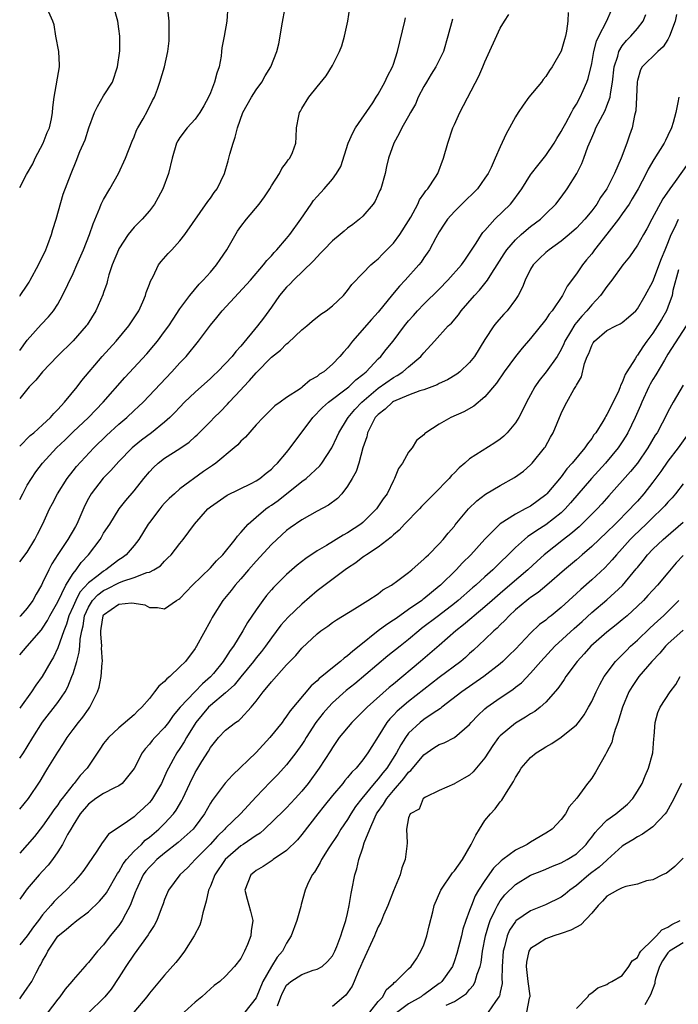
# Model space of a CAD drawing. Units: inches. Extents: x 2595000 to 2598000, y 1530000 to 1533000.
# Drawn here: x 2595000 to 2595086, y 1530984 to 1531113 of the extents above; entities that cross this region are included whole.
import ezdxf

# ---------------------------------------------------------------- set-up
doc = ezdxf.new("R2010")
doc.units = ezdxf.units.IN
doc.header["$MEASUREMENT"] = 0
doc.layers.add('LD25951530_2ft', color=151, linetype='Continuous')

msp = doc.modelspace()

# ---------------------------------------------------------------- linework, layer by layer
at = {"layer": 'LD25951530_2ft'}
for points, elevation in [([(2595000, 1531057.24), (2595001.38, 1531058.62), (2595001.86, 1531059), (2595003, 1531060.02), (2595004.03, 1531061), (2595004.46, 1531061.54), (2595005, 1531062.05), (2595005.87, 1531063), (2595007.52, 1531065), (2595008.15, 1531065.85), (2595010.83, 1531069), (2595012.65, 1531071), (2595014.32, 1531073), (2595015.62, 1531075), (2595016.15, 1531076.15), (2595016.51, 1531077), (2595016.6, 1531077.4), (2595017, 1531078.49), (2595017.13, 1531078.87), (2595017.48, 1531079.48), (2595018.22, 1531081), (2595018.56, 1531081.44), (2595019.48, 1531082.52), (2595019.95, 1531083), (2595021, 1531084.16), (2595021.66, 1531085), (2595024.66, 1531089.34), (2595025, 1531089.78), (2595025.49, 1531090.51), (2595025.88, 1531091), (2595026.86, 1531093), (2595027.33, 1531094.67), (2595027.54, 1531095.54), (2595027.97, 1531097), (2595028.25, 1531097.75), (2595028.57, 1531099), (2595029.28, 1531101), (2595030.38, 1531103), (2595031, 1531103.97), (2595031.76, 1531105), (2595032.19, 1531105.81), (2595032.95, 1531107), (2595033.72, 1531109), (2595033.97, 1531110.03), (2595034.17, 1531111), (2595034.39, 1531112.39), (2595034.86, 1531115)], 8146), ([(2595027.29, 1531115), (2595027.14, 1531113), (2595026.79, 1531111), (2595026.5, 1531109.5), (2595026.48, 1531109), (2595026.41, 1531108.41), (2595026.14, 1531107), (2595025.85, 1531106.15), (2595025.56, 1531105), (2595025, 1531103.6), (2595024.74, 1531103), (2595024.14, 1531101.86), (2595023.61, 1531101), (2595023, 1531100.15), (2595021.97, 1531099), (2595021, 1531097.72), (2595020.72, 1531097.28), (2595020.57, 1531097), (2595019.98, 1531095), (2595019.49, 1531093), (2595018.75, 1531091), (2595018.15, 1531089.85), (2595017.67, 1531089), (2595017, 1531088.11), (2595016.05, 1531087), (2595015, 1531085.95), (2595014.24, 1531085), (2595013, 1531083.13), (2595012.94, 1531083), (2595012.14, 1531081), (2595011.69, 1531079.69), (2595011.51, 1531079), (2595011.42, 1531078.58), (2595011, 1531077.41), (2595010.9, 1531077.1), (2595010, 1531075), (2595008.84, 1531073.16), (2595008.73, 1531073), (2595007, 1531071.05), (2595004.95, 1531069.05), (2595003, 1531067), (2595002.11, 1531065.89), (2595001.26, 1531065), (2595000, 1531063.5)], 8144), ([(2595000, 1531076.92), (2595000.06, 1531077), (2595001, 1531078.37), (2595001.25, 1531078.75), (2595001.39, 1531079), (2595002.45, 1531081), (2595003.41, 1531083), (2595003.68, 1531083.68), (2595004.17, 1531085), (2595004.33, 1531085.67), (2595004.77, 1531087), (2595005.72, 1531090.28), (2595006.73, 1531093), (2595007.39, 1531094.61), (2595007.89, 1531095.89), (2595008.57, 1531097.43), (2595009.07, 1531099), (2595009.83, 1531101), (2595010.19, 1531101.81), (2595011, 1531103.17), (2595012.15, 1531105), (2595012.84, 1531107), (2595013.11, 1531109.11), (2595013.11, 1531111), (2595013, 1531111.99), (2595012.85, 1531113), (2595012.28, 1531115)], 8140), ([(2595000, 1531050.25), (2595000.39, 1531051), (2595001, 1531052.1), (2595001.55, 1531053), (2595002.12, 1531053.88), (2595002.98, 1531055), (2595004.81, 1531057), (2595005.94, 1531058.06), (2595007, 1531059.11), (2595009.02, 1531061), (2595010.95, 1531063), (2595013.77, 1531066.23), (2595016.65, 1531069.35), (2595017.58, 1531070.42), (2595018.06, 1531071), (2595019, 1531072.26), (2595019.54, 1531073), (2595020.11, 1531073.89), (2595021, 1531075.24), (2595022.29, 1531077), (2595023.53, 1531078.47), (2595024.05, 1531079), (2595025, 1531080.04), (2595025.81, 1531081), (2595026.3, 1531081.7), (2595027.18, 1531083), (2595028.58, 1531085.42), (2595029, 1531086.04), (2595029.74, 1531087), (2595031.42, 1531089), (2595032.08, 1531089.92), (2595032.79, 1531091), (2595033, 1531091.37), (2595034.08, 1531093), (2595034.36, 1531093.64), (2595035, 1531094.44), (2595035.22, 1531094.78), (2595035.43, 1531095), (2595035.76, 1531095.76), (2595036.19, 1531097), (2595036.24, 1531097.76), (2595036.29, 1531099), (2595036.58, 1531100.58), (2595036.7, 1531101), (2595036.83, 1531101.17), (2595037, 1531101.53), (2595037.92, 1531103), (2595039, 1531104.38), (2595040.19, 1531105.81), (2595041, 1531107.18), (2595041.92, 1531109), (2595042.23, 1531109.77), (2595042.61, 1531111), (2595043.02, 1531113), (2595043.27, 1531114.73)], 8148), ([(2595000, 1531069.79), (2595001, 1531071.14), (2595002.82, 1531073.18), (2595003.78, 1531074.22), (2595004.43, 1531075), (2595005, 1531075.88), (2595005.63, 1531077), (2595007, 1531079.88), (2595007.5, 1531081), (2595008.38, 1531083), (2595009.17, 1531085), (2595009.62, 1531086.38), (2595010.52, 1531088.52), (2595010.7, 1531089), (2595011, 1531089.61), (2595011.84, 1531091), (2595012.97, 1531093), (2595013.89, 1531095), (2595014.74, 1531097.26), (2595015, 1531097.83), (2595015.32, 1531098.68), (2595015.48, 1531099), (2595016.18, 1531100.18), (2595016.77, 1531101.23), (2595017.43, 1531102.57), (2595017.68, 1531103), (2595018.07, 1531104.07), (2595018.38, 1531105), (2595018.97, 1531107), (2595019.44, 1531109), (2595019.59, 1531110.41), (2595019.59, 1531113), (2595019.43, 1531114.57)], 8142), ([(2595000, 1531016.31), (2595000.48, 1531017), (2595001, 1531017.81), (2595001.72, 1531019), (2595002.99, 1531021.01), (2595005, 1531023.61), (2595005.95, 1531025), (2595006.33, 1531025.67), (2595006.85, 1531027), (2595007, 1531027.41), (2595007.48, 1531029), (2595007.8, 1531030.2), (2595007.88, 1531031), (2595007.93, 1531031.93), (2595008.13, 1531033), (2595008.32, 1531033.68), (2595008.51, 1531035), (2595009, 1531036.1), (2595009.55, 1531037), (2595010.25, 1531037.75), (2595011, 1531038.31), (2595011.48, 1531038.52), (2595013, 1531039.29), (2595013.52, 1531039.52), (2595015, 1531040), (2595016.65, 1531040.65), (2595017, 1531040.71), (2595017.59, 1531041), (2595018.46, 1531041.54), (2595019, 1531042.15), (2595019.44, 1531042.57), (2595019.86, 1531043), (2595021, 1531044.45), (2595021.45, 1531045), (2595022.93, 1531047), (2595024.69, 1531049), (2595025, 1531049.26), (2595027.2, 1531050.8), (2595030.35, 1531052.35), (2595031, 1531052.69), (2595031.48, 1531053), (2595032.3, 1531053.7), (2595033, 1531054.22), (2595033.38, 1531054.62), (2595033.8, 1531055), (2595035, 1531056.41), (2595035.48, 1531057), (2595038.45, 1531061), (2595039.71, 1531062.29), (2595040.49, 1531063), (2595043, 1531064.88), (2595043.14, 1531065), (2595044.08, 1531065.92), (2595045, 1531066.64), (2595045.19, 1531066.81), (2595045.43, 1531067), (2595047, 1531068.67), (2595047.34, 1531069), (2595048.07, 1531069.93), (2595048.98, 1531071), (2595050.47, 1531073), (2595051, 1531073.66), (2595051.62, 1531074.38), (2595052.17, 1531075), (2595053, 1531075.86), (2595055, 1531077.82), (2595056.16, 1531079), (2595057.93, 1531081), (2595058.35, 1531081.65), (2595059, 1531082.54), (2595059.85, 1531083.85), (2595060.56, 1531085), (2595060.74, 1531085.26), (2595061, 1531085.52), (2595062.32, 1531087), (2595064.34, 1531089), (2595064.64, 1531089.36), (2595065.5, 1531090.5), (2595065.85, 1531091), (2595067, 1531092.84), (2595067.11, 1531093), (2595067.93, 1531094.07), (2595069, 1531095.37), (2595070.09, 1531097), (2595070.42, 1531097.58), (2595071, 1531098.51), (2595071.25, 1531099), (2595071.59, 1531099.59), (2595072.35, 1531101), (2595072.56, 1531101.44), (2595073, 1531102.08), (2595073.51, 1531103), (2595073.87, 1531103.87), (2595074.37, 1531105), (2595074.53, 1531105.47), (2595075, 1531107.45), (2595075.29, 1531109), (2595075.64, 1531110.36), (2595075.94, 1531111), (2595076.95, 1531112.95), (2595077.59, 1531114.41)], 8158), ([(2595000, 1531091.16), (2595000.87, 1531092.87), (2595001.71, 1531094.29), (2595002.03, 1531095), (2595003.06, 1531097), (2595003.6, 1531098.4), (2595003.9, 1531099), (2595004.19, 1531100.19), (2595004.31, 1531101), (2595004.33, 1531101.67), (2595004.51, 1531103), (2595005.23, 1531107), (2595005.21, 1531107.21), (2595005.13, 1531109), (2595004.73, 1531111), (2595004.5, 1531112.5), (2595004.36, 1531113), (2595003.82, 1531114.18)], 8138), ([(2595071.9, 1531114.1), (2595071.87, 1531113), (2595071.69, 1531111.69), (2595071.56, 1531111), (2595071.42, 1531110.58), (2595071, 1531109.03), (2595069.82, 1531107), (2595069.48, 1531106.52), (2595069, 1531105.74), (2595068.66, 1531105.34), (2595068.41, 1531105), (2595066.78, 1531103), (2595066.02, 1531101.98), (2595065.34, 1531101), (2595065, 1531100.45), (2595064.24, 1531099), (2595063.78, 1531098.22), (2595063, 1531096.52), (2595062.34, 1531095), (2595061.81, 1531093.81), (2595061.41, 1531093), (2595061, 1531092.38), (2595060.02, 1531091), (2595059.52, 1531090.48), (2595058.51, 1531089.49), (2595057, 1531088.02), (2595056.09, 1531087), (2595055.65, 1531086.35), (2595055, 1531085.36), (2595054.55, 1531084.55), (2595053.74, 1531083), (2595053.45, 1531082.55), (2595053, 1531081.93), (2595052.63, 1531081.37), (2595052.32, 1531081), (2595050.53, 1531079), (2595049.78, 1531078.22), (2595048.87, 1531077.13), (2595047, 1531074.83), (2595046.13, 1531073.87), (2595043.65, 1531071), (2595043.36, 1531070.64), (2595043, 1531070.15), (2595042.44, 1531069.56), (2595041.99, 1531069), (2595041, 1531068), (2595039.87, 1531067), (2595039.33, 1531066.67), (2595039, 1531066.37), (2595038.09, 1531065.91), (2595037.09, 1531065), (2595037, 1531064.93), (2595036.76, 1531064.76), (2595035, 1531063.64), (2595034.15, 1531063), (2595033.47, 1531062.53), (2595031.94, 1531061), (2595031, 1531060.02), (2595029.59, 1531058.41), (2595029, 1531057.87), (2595028.59, 1531057.41), (2595028.12, 1531057), (2595025.7, 1531055), (2595025.29, 1531054.71), (2595025, 1531054.52), (2595024.11, 1531053.89), (2595021, 1531051.63), (2595020.29, 1531051), (2595019.62, 1531050.38), (2595019, 1531049.74), (2595018.65, 1531049.35), (2595018.38, 1531049), (2595017, 1531047.22), (2595016.85, 1531047), (2595015.62, 1531045), (2595015, 1531044.21), (2595013.96, 1531043), (2595013.42, 1531042.58), (2595013, 1531042.32), (2595012.24, 1531041.76), (2595011.29, 1531041), (2595011, 1531040.85), (2595010.28, 1531040.28), (2595009, 1531039.32), (2595007.9, 1531038.1), (2595007.34, 1531037), (2595007, 1531036.2), (2595006.45, 1531035), (2595006.13, 1531033.87), (2595005.77, 1531033), (2595005, 1531030.8), (2595004.43, 1531029.57), (2595004.07, 1531029), (2595002.94, 1531027), (2595002.12, 1531025.88), (2595001.55, 1531025), (2595000.1, 1531023), (2595000, 1531022.86)], 8156), ([(2595000, 1531009.6), (2595001.14, 1531011), (2595002.69, 1531013.31), (2595003.42, 1531014.58), (2595003.71, 1531015), (2595005, 1531017.11), (2595005.76, 1531018.24), (2595006.21, 1531019), (2595007, 1531020.06), (2595007.72, 1531021), (2595008.3, 1531021.7), (2595009, 1531022.75), (2595009.2, 1531023), (2595009.36, 1531023.36), (2595010.19, 1531025), (2595010.4, 1531025.6), (2595010.68, 1531027), (2595010.82, 1531028.82), (2595010.86, 1531029), (2595010.74, 1531030.74), (2595010.77, 1531031), (2595010.62, 1531032.62), (2595010.64, 1531033), (2595010.7, 1531033.3), (2595010.94, 1531035), (2595011, 1531035.09), (2595013, 1531036.52), (2595014.68, 1531036.68), (2595015, 1531036.66), (2595016.4, 1531036.4), (2595017, 1531036.05), (2595018.07, 1531036.07), (2595019, 1531035.91), (2595020.57, 1531037), (2595020.85, 1531037.15), (2595021, 1531037.27), (2595022.67, 1531039), (2595025, 1531041.29), (2595025.81, 1531042.19), (2595026.63, 1531043), (2595028.26, 1531045), (2595028.55, 1531045.45), (2595029, 1531045.89), (2595029.94, 1531047), (2595031, 1531047.93), (2595032.29, 1531049), (2595032.7, 1531049.3), (2595033, 1531049.48), (2595033.89, 1531050.11), (2595037, 1531052.6), (2595037.55, 1531053), (2595039.34, 1531054.66), (2595039.6, 1531055), (2595040.92, 1531057), (2595041.59, 1531058.41), (2595041.84, 1531059), (2595043, 1531060.85), (2595043.08, 1531061), (2595043.95, 1531062.05), (2595044.85, 1531063), (2595047, 1531064.84), (2595049, 1531066.26), (2595049.49, 1531066.51), (2595050.24, 1531067), (2595051, 1531067.66), (2595052.6, 1531069), (2595052.79, 1531069.21), (2595053, 1531069.49), (2595054.41, 1531071), (2595056.2, 1531073), (2595056.61, 1531073.39), (2595057.52, 1531074.48), (2595057.88, 1531075), (2595059.62, 1531077), (2595060.31, 1531077.69), (2595061.35, 1531079), (2595061.91, 1531079.91), (2595062.62, 1531081), (2595063.53, 1531082.47), (2595063.89, 1531083), (2595065, 1531084.3), (2595065.77, 1531085), (2595066.43, 1531085.57), (2595067, 1531086.04), (2595068.27, 1531087), (2595069, 1531087.7), (2595070.3, 1531089), (2595071, 1531089.9), (2595071.8, 1531091), (2595073.05, 1531093), (2595073.7, 1531094.3), (2595073.99, 1531095), (2595074.51, 1531096.51), (2595075, 1531097.68), (2595075.42, 1531098.58), (2595075.56, 1531099), (2595076.14, 1531100.14), (2595076.75, 1531101.25), (2595077, 1531101.86), (2595077.42, 1531103), (2595077.46, 1531103.46), (2595077.75, 1531105), (2595077.95, 1531107), (2595078.41, 1531108.41), (2595078.54, 1531109), (2595079, 1531109.75), (2595079.56, 1531110.44), (2595080.14, 1531111), (2595081, 1531112.04), (2595081.73, 1531113), (2595082.12, 1531113.88)], 8160), ([(2595086.14, 1531113.86), (2595085.95, 1531113), (2595085.22, 1531111), (2595085, 1531110.59), (2595084.38, 1531109.62), (2595083.66, 1531109), (2595081.64, 1531107), (2595081.42, 1531106.58), (2595081, 1531105.22), (2595080.96, 1531105.04), (2595080.89, 1531103), (2595080.78, 1531101.22), (2595080.6, 1531100.6), (2595080.29, 1531099), (2595079.95, 1531098.05), (2595079.61, 1531097), (2595078.87, 1531095), (2595078.01, 1531093), (2595076.98, 1531091), (2595076.16, 1531089.84), (2595075.66, 1531089), (2595075, 1531088.12), (2595074.09, 1531087), (2595073, 1531085.85), (2595072.05, 1531085), (2595071, 1531084.11), (2595069.44, 1531083), (2595069, 1531082.62), (2595068.16, 1531081.84), (2595067.33, 1531081), (2595067, 1531080.45), (2595066.26, 1531079), (2595065.92, 1531078.08), (2595065.35, 1531077), (2595065, 1531076.46), (2595063.9, 1531075), (2595063.47, 1531074.53), (2595062.54, 1531073.46), (2595062.19, 1531073), (2595061, 1531071.21), (2595059.62, 1531069), (2595059, 1531068.23), (2595057.7, 1531067), (2595057.31, 1531066.69), (2595056.08, 1531065.92), (2595055, 1531065.44), (2595054.72, 1531065.28), (2595053, 1531064.62), (2595052.48, 1531064.48), (2595051, 1531063.91), (2595049, 1531063.08), (2595048.87, 1531063), (2595047.9, 1531062.1), (2595047, 1531061.41), (2595046.63, 1531061), (2595046.21, 1531060.21), (2595045.62, 1531059), (2595045.52, 1531058.48), (2595045.01, 1531057), (2595044.45, 1531055), (2595044.1, 1531053.9), (2595043.6, 1531053), (2595043, 1531051.97), (2595042.26, 1531051), (2595041.65, 1531050.35), (2595040.5, 1531049.5), (2595039, 1531048.71), (2595037, 1531047.59), (2595035.48, 1531046.52), (2595035, 1531046.17), (2595033.7, 1531045), (2595033, 1531044.34), (2595031, 1531042.17), (2595029.99, 1531041), (2595029, 1531039.83), (2595028.27, 1531039), (2595027.71, 1531038.29), (2595026.64, 1531037), (2595025.35, 1531035), (2595025.22, 1531034.78), (2595025, 1531034.31), (2595023.2, 1531031), (2595023.11, 1531030.89), (2595023, 1531030.69), (2595021.72, 1531029), (2595021, 1531028.27), (2595019.68, 1531027), (2595019.29, 1531026.71), (2595019, 1531026.37), (2595018.24, 1531025.76), (2595017.69, 1531025), (2595017, 1531024.15), (2595016, 1531023), (2595015.49, 1531022.51), (2595015, 1531022.01), (2595013, 1531020.29), (2595011.64, 1531019), (2595011, 1531018.22), (2595010.5, 1531017.5), (2595009, 1531015.28), (2595008.83, 1531015), (2595007.95, 1531014.05), (2595007.13, 1531013), (2595007, 1531012.86), (2595005.55, 1531011), (2595005.31, 1531010.69), (2595005, 1531010.2), (2595004.48, 1531009.52), (2595004.14, 1531009), (2595003, 1531007.39), (2595001.95, 1531006.05), (2595001, 1531004.94), (2595000, 1531003.86)], 8162), ([(2595000, 1531029.88), (2595001, 1531030.99), (2595002.85, 1531033.15), (2595003, 1531033.35), (2595003.63, 1531034.37), (2595003.96, 1531035), (2595005, 1531036.83), (2595006.05, 1531039), (2595007, 1531040.51), (2595007.39, 1531041), (2595008.04, 1531041.96), (2595009.03, 1531043), (2595010.53, 1531045), (2595010.71, 1531045.29), (2595011, 1531045.81), (2595011.81, 1531047), (2595013.05, 1531049), (2595013.9, 1531050.1), (2595015, 1531051.37), (2595016.28, 1531053), (2595017, 1531053.85), (2595017.56, 1531054.44), (2595018.15, 1531055), (2595019, 1531055.65), (2595021, 1531056.94), (2595022.23, 1531057.77), (2595023, 1531058.49), (2595023.28, 1531058.72), (2595025, 1531060.46), (2595025.52, 1531061), (2595026.27, 1531061.73), (2595027.26, 1531062.74), (2595027.46, 1531063), (2595029, 1531064.62), (2595029.34, 1531065), (2595030.15, 1531065.85), (2595031, 1531066.86), (2595033, 1531068.9), (2595034.18, 1531069.82), (2595035, 1531070.67), (2595035.21, 1531070.79), (2595037, 1531072.49), (2595037.64, 1531073), (2595038.36, 1531073.64), (2595039.47, 1531074.53), (2595040.18, 1531075), (2595041, 1531075.63), (2595042.44, 1531077), (2595043, 1531077.66), (2595043.54, 1531078.46), (2595045, 1531079.92), (2595046.03, 1531081), (2595046.55, 1531081.45), (2595047, 1531081.8), (2595047.57, 1531082.43), (2595049, 1531083.88), (2595049.84, 1531085), (2595051, 1531086.79), (2595051.28, 1531087.28), (2595052.2, 1531089), (2595052.44, 1531089.56), (2595053, 1531090.32), (2595053.26, 1531090.74), (2595053.51, 1531091), (2595054.51, 1531092.51), (2595054.81, 1531093), (2595055.59, 1531095), (2595056.13, 1531097), (2595056.81, 1531099), (2595057, 1531099.43), (2595057.73, 1531101), (2595060.22, 1531105.78), (2595060.74, 1531107), (2595061, 1531107.66), (2595063, 1531112.05), (2595063.59, 1531113), (2595064.15, 1531113.85)], 8154), ([(2595000, 1531042.07), (2595001, 1531043.33), (2595002, 1531045), (2595002.32, 1531045.68), (2595003.05, 1531047.05), (2595003.91, 1531049), (2595004.3, 1531049.7), (2595004.96, 1531051), (2595006.21, 1531053), (2595007, 1531054.01), (2595007.43, 1531054.57), (2595009.7, 1531057), (2595011.38, 1531058.62), (2595013, 1531060.1), (2595014.06, 1531061), (2595015, 1531061.9), (2595015.58, 1531062.42), (2595016.17, 1531063), (2595019.96, 1531067), (2595021, 1531068.15), (2595021.81, 1531069), (2595023.44, 1531071), (2595025, 1531073.09), (2595025.87, 1531074.13), (2595026.56, 1531075), (2595028.71, 1531077.29), (2595030.25, 1531079), (2595031.96, 1531081), (2595032.4, 1531081.6), (2595033, 1531082.21), (2595033.35, 1531082.65), (2595033.73, 1531083), (2595035, 1531084.47), (2595035.44, 1531085), (2595036.86, 1531087), (2595038.2, 1531089), (2595038.54, 1531089.46), (2595039, 1531090), (2595039.91, 1531091), (2595041, 1531092.26), (2595041.55, 1531093), (2595042.09, 1531093.91), (2595043.09, 1531097), (2595043.68, 1531098.32), (2595044.04, 1531099), (2595046.29, 1531102.29), (2595046.76, 1531103), (2595047, 1531103.41), (2595047.88, 1531105), (2595048.23, 1531105.77), (2595048.87, 1531107), (2595049, 1531107.33), (2595049.56, 1531109), (2595050.52, 1531113), (2595050.59, 1531113.41)], 8150), ([(2595056.77, 1531113.23), (2595056.16, 1531111), (2595055.58, 1531109), (2595054.58, 1531107), (2595053.96, 1531106.04), (2595053.33, 1531105), (2595053, 1531104.42), (2595052.27, 1531103), (2595051.89, 1531102.11), (2595051.26, 1531101), (2595051, 1531100.52), (2595050.11, 1531099), (2595049.76, 1531098.24), (2595049.06, 1531097), (2595048.38, 1531095), (2595048.09, 1531093.91), (2595047.9, 1531093), (2595047.34, 1531091), (2595047.24, 1531090.76), (2595046.61, 1531089.39), (2595046.35, 1531089), (2595045, 1531087.41), (2595044.57, 1531087), (2595043.69, 1531086.31), (2595043, 1531085.81), (2595042.55, 1531085.45), (2595042.04, 1531085), (2595041, 1531084.19), (2595039.86, 1531083), (2595039.46, 1531082.54), (2595039, 1531082.08), (2595038.5, 1531081.5), (2595035.9, 1531079), (2595035.46, 1531078.54), (2595035, 1531078.1), (2595034.08, 1531077), (2595033, 1531075.46), (2595031.97, 1531074.03), (2595031.2, 1531073), (2595029, 1531070.36), (2595028.34, 1531069.66), (2595027.85, 1531069), (2595027, 1531068.07), (2595025.94, 1531067), (2595025.44, 1531066.56), (2595025, 1531066.13), (2595023, 1531064.33), (2595021.63, 1531063), (2595021, 1531062.36), (2595020.34, 1531061.66), (2595019.69, 1531061), (2595019, 1531060.39), (2595017.29, 1531059), (2595015.97, 1531058.03), (2595015, 1531057.24), (2595014.73, 1531057), (2595013, 1531055.22), (2595011.96, 1531054.04), (2595010.95, 1531053.05), (2595009.35, 1531051), (2595009, 1531050.36), (2595008.55, 1531049.45), (2595007.49, 1531047), (2595007.32, 1531046.68), (2595006.31, 1531045), (2595005, 1531043.04), (2595004.21, 1531041.79), (2595003.8, 1531041), (2595003, 1531039.29), (2595002.85, 1531039), (2595002.17, 1531037.83), (2595001.71, 1531037), (2595001, 1531036), (2595000.11, 1531035), (2595000, 1531034.9)], 8152), ([(2595086.42, 1531103), (2595086.31, 1531102.31), (2595086.03, 1531101), (2595085.69, 1531099.69), (2595085.48, 1531099), (2595085, 1531097.98), (2595084.66, 1531097.34), (2595084.52, 1531097), (2595083.15, 1531094.85), (2595082.41, 1531093.59), (2595082.14, 1531093), (2595081.08, 1531091), (2595080.32, 1531089.68), (2595079.9, 1531089), (2595079, 1531087.7), (2595078.5, 1531087), (2595077, 1531085.05), (2595075.39, 1531083), (2595075, 1531082.47), (2595074.34, 1531081.66), (2595073.79, 1531081), (2595073, 1531079.82), (2595071.79, 1531078.21), (2595071.17, 1531077), (2595069.81, 1531075), (2595069.44, 1531074.56), (2595069, 1531073.86), (2595067, 1531071.36), (2595065.9, 1531070.1), (2595064.99, 1531069.01), (2595063.52, 1531067), (2595062.5, 1531065.5), (2595061, 1531063.72), (2595059.54, 1531062.46), (2595058.24, 1531061.76), (2595056.54, 1531061), (2595055, 1531060.12), (2595053.26, 1531059), (2595053.11, 1531058.89), (2595053, 1531058.73), (2595052.02, 1531057.98), (2595051.45, 1531057), (2595051, 1531056.43), (2595050.18, 1531055), (2595049.69, 1531054.31), (2595049.16, 1531053), (2595049, 1531052.72), (2595048.17, 1531051), (2595047.67, 1531050.33), (2595046.78, 1531049), (2595045, 1531047.23), (2595044.73, 1531047), (2595043, 1531045.86), (2595042.43, 1531045.57), (2595040.22, 1531044.22), (2595039, 1531043.51), (2595037.5, 1531042.5), (2595036.38, 1531041.62), (2595035, 1531040.42), (2595033.29, 1531038.71), (2595033, 1531038.39), (2595032.37, 1531037.63), (2595031.88, 1531037), (2595031, 1531035.77), (2595029.88, 1531034.12), (2595029.26, 1531033), (2595028.02, 1531031), (2595027.59, 1531030.41), (2595027, 1531029.46), (2595026.8, 1531029.2), (2595026.69, 1531029), (2595025.43, 1531027.43), (2595025.04, 1531026.96), (2595023.96, 1531026.04), (2595022.97, 1531025.03), (2595021.05, 1531023), (2595020.11, 1531021.89), (2595019.51, 1531021), (2595019, 1531020.33), (2595017.71, 1531019), (2595017.37, 1531018.63), (2595017, 1531018.14), (2595016.45, 1531017.55), (2595016.04, 1531017), (2595015, 1531014.94), (2595013.44, 1531013), (2595013, 1531012.68), (2595012.42, 1531012.42), (2595011, 1531011.68), (2595009.98, 1531011), (2595009, 1531010.28), (2595007.95, 1531009), (2595007, 1531007.5), (2595006.7, 1531007), (2595006.28, 1531006.28), (2595005.6, 1531005), (2595005, 1531004.04), (2595004.28, 1531003), (2595003.72, 1531002.28), (2595003, 1531001.5), (2595002.56, 1531001), (2595001, 1530999.18), (2595000, 1530997.81)], 8164), ([(2595087.64, 1531094.36), (2595085.96, 1531091.96), (2595085.26, 1531091), (2595085.14, 1531090.86), (2595084.31, 1531089.69), (2595082.87, 1531087), (2595082.25, 1531085.75), (2595081.8, 1531085), (2595081, 1531083.58), (2595079.94, 1531082.06), (2595079.09, 1531081), (2595077.65, 1531079), (2595077, 1531078.18), (2595076.16, 1531077), (2595075, 1531075.78), (2595074.37, 1531075), (2595073.7, 1531074.3), (2595073, 1531073.44), (2595072.79, 1531073.21), (2595072.24, 1531072.24), (2595071.5, 1531071), (2595071.36, 1531070.64), (2595071, 1531069.91), (2595070.46, 1531069), (2595069.03, 1531066.97), (2595068.13, 1531065.87), (2595067.56, 1531065), (2595067, 1531063.97), (2595066.45, 1531063), (2595065.98, 1531062.02), (2595065.43, 1531061), (2595065, 1531060.29), (2595063.91, 1531059), (2595063.46, 1531058.54), (2595063, 1531058.15), (2595062.32, 1531057.68), (2595059, 1531055.58), (2595058.36, 1531055), (2595057.61, 1531054.39), (2595057, 1531053.74), (2595056.62, 1531053.38), (2595056.32, 1531053), (2595054.36, 1531051), (2595053.67, 1531050.33), (2595052.7, 1531049.3), (2595052.44, 1531049), (2595050.47, 1531047), (2595049.77, 1531046.23), (2595049, 1531045.61), (2595048.7, 1531045.3), (2595047, 1531044), (2595045.47, 1531043), (2595045.21, 1531042.79), (2595045, 1531042.67), (2595044.06, 1531041.94), (2595043, 1531041.24), (2595042.66, 1531041), (2595039, 1531038.24), (2595037, 1531036.52), (2595035.21, 1531034.79), (2595034.26, 1531033.74), (2595033, 1531032.1), (2595032.22, 1531031), (2595031.69, 1531030.31), (2595031, 1531029.46), (2595030.66, 1531029), (2595029, 1531026.98), (2595028.12, 1531025.88), (2595027, 1531024.88), (2595025, 1531023.23), (2595024.76, 1531023), (2595023.09, 1531021), (2595021.88, 1531019), (2595021.57, 1531018.43), (2595021, 1531017.56), (2595020.6, 1531017), (2595020.13, 1531016.13), (2595019.49, 1531015), (2595019.33, 1531014.67), (2595019, 1531013.89), (2595018.71, 1531013.29), (2595018.58, 1531013), (2595017.41, 1531011), (2595017.24, 1531010.76), (2595017, 1531010.48), (2595016.24, 1531009.76), (2595015.42, 1531009), (2595015, 1531008.63), (2595013.69, 1531007.69), (2595011.65, 1531006.35), (2595011, 1531005.44), (2595010.8, 1531005.2), (2595010.12, 1531004.12), (2595008.4, 1531001.6), (2595007.94, 1531001), (2595007, 1530999.97), (2595006.08, 1530999), (2595005, 1530997.99), (2595004.5, 1530997.5), (2595004.09, 1530997), (2595003, 1530995.76), (2595002.45, 1530995), (2595001.81, 1530994.19), (2595001, 1530993.02), (2595000, 1530991.84)], 8166), ([(2595000, 1530984.74), (2595000.2, 1530985), (2595001, 1530986.14), (2595001.57, 1530987), (2595002.15, 1530988.15), (2595002.61, 1530989), (2595002.76, 1530989.24), (2595003, 1530989.74), (2595003.47, 1530990.53), (2595003.67, 1530991), (2595005, 1530992.97), (2595006.14, 1530993.86), (2595007, 1530994.64), (2595007.22, 1530994.78), (2595007.5, 1530995), (2595009, 1530996.14), (2595010.47, 1530997.53), (2595011, 1530998.15), (2595011.36, 1530998.64), (2595012.83, 1531001.17), (2595013, 1531001.4), (2595013.56, 1531002.44), (2595014, 1531003), (2595015, 1531004.09), (2595015.95, 1531005), (2595016.47, 1531005.53), (2595017, 1531005.93), (2595018.25, 1531007), (2595019, 1531007.75), (2595020.16, 1531009), (2595020.52, 1531009.48), (2595021.26, 1531010.74), (2595021.39, 1531011), (2595022.32, 1531013), (2595023, 1531014.42), (2595023.21, 1531014.79), (2595023.89, 1531015.89), (2595024.76, 1531017.24), (2595025, 1531017.7), (2595026.07, 1531019), (2595027, 1531019.98), (2595028.31, 1531021), (2595028.74, 1531021.26), (2595029, 1531021.5), (2595030.36, 1531023), (2595031, 1531023.77), (2595031.91, 1531025), (2595032.42, 1531025.58), (2595033, 1531026.33), (2595035, 1531028.55), (2595036.21, 1531029.79), (2595037, 1531030.72), (2595039, 1531032.61), (2595039.5, 1531033), (2595040.39, 1531033.61), (2595041, 1531034.11), (2595041.53, 1531034.47), (2595043.91, 1531035.91), (2595045.66, 1531037), (2595047, 1531037.88), (2595047.63, 1531038.37), (2595048.76, 1531039), (2595049.6, 1531039.6), (2595051, 1531040.65), (2595051.43, 1531041), (2595052.23, 1531041.77), (2595053, 1531042.41), (2595053.28, 1531042.72), (2595053.61, 1531043), (2595055, 1531044.42), (2595055.53, 1531045), (2595056.18, 1531045.82), (2595057, 1531046.76), (2595057.1, 1531046.9), (2595058.86, 1531049), (2595059.94, 1531050.06), (2595061.08, 1531050.92), (2595063, 1531052.09), (2595064.87, 1531053.13), (2595066.04, 1531053.96), (2595067, 1531054.8), (2595067.19, 1531055), (2595068.8, 1531057), (2595068.88, 1531057.12), (2595069.59, 1531058.41), (2595069.96, 1531059), (2595071, 1531061.51), (2595071.48, 1531062.52), (2595071.73, 1531063), (2595072.67, 1531064.67), (2595072.93, 1531065.07), (2595073, 1531065.22), (2595073.67, 1531066.33), (2595074.08, 1531068.08), (2595074.43, 1531069), (2595074.61, 1531069.39), (2595075, 1531070.46), (2595075.21, 1531070.79), (2595075.35, 1531071), (2595077, 1531072.4), (2595078.15, 1531073), (2595078.73, 1531073.27), (2595079, 1531073.47), (2595079.84, 1531074.16), (2595080.77, 1531075), (2595081, 1531075.26), (2595082.02, 1531077), (2595083, 1531078.84), (2595084.14, 1531081.86), (2595084.65, 1531083), (2595085, 1531083.87), (2595085.42, 1531085), (2595085.9, 1531085.9), (2595086.4, 1531087)], 8168), ([(2595086.37, 1531080.37), (2595085.66, 1531077.66), (2595085.56, 1531077), (2595085, 1531075.47), (2595084.8, 1531075), (2595084.15, 1531073.85), (2595083.62, 1531073), (2595083, 1531072.05), (2595082.22, 1531071), (2595081.72, 1531070.28), (2595081, 1531069.15), (2595080.92, 1531069.08), (2595080.86, 1531069), (2595080.7, 1531068.7), (2595079.61, 1531067), (2595079.38, 1531066.62), (2595079, 1531065.58), (2595078.79, 1531065.21), (2595078.73, 1531065), (2595078.54, 1531064.54), (2595077.8, 1531063), (2595077, 1531061.38), (2595076.85, 1531061.15), (2595076.78, 1531061), (2595076.45, 1531060.45), (2595075.53, 1531059), (2595075.3, 1531058.7), (2595075, 1531058.25), (2595074.44, 1531057.56), (2595074.09, 1531057), (2595072.45, 1531055), (2595071.75, 1531054.25), (2595071, 1531053.23), (2595069.14, 1531051), (2595069, 1531050.86), (2595067, 1531049.38), (2595066.3, 1531049), (2595065, 1531048.33), (2595063, 1531047.06), (2595061, 1531045.04), (2595059.17, 1531043), (2595058.08, 1531041.92), (2595057.21, 1531041), (2595055.18, 1531039), (2595055, 1531038.85), (2595053, 1531037.21), (2595052.87, 1531037.13), (2595052.72, 1531037), (2595051, 1531035.79), (2595049.35, 1531034.65), (2595049, 1531034.39), (2595048.14, 1531033.86), (2595047, 1531033), (2595044.53, 1531031), (2595043.67, 1531030.33), (2595043, 1531029.72), (2595042.56, 1531029.44), (2595042.08, 1531029), (2595041, 1531028.16), (2595039.6, 1531027), (2595039.26, 1531026.74), (2595039, 1531026.46), (2595038.21, 1531025.79), (2595035.47, 1531022.53), (2595035, 1531021.8), (2595034.65, 1531021.35), (2595034.4, 1531021), (2595032.82, 1531019), (2595031, 1531017.06), (2595027.91, 1531014.09), (2595026.95, 1531013.05), (2595025.23, 1531010.77), (2595025, 1531010.41), (2595024.21, 1531009), (2595023, 1531007.33), (2595022.74, 1531007), (2595020.77, 1531005.23), (2595019, 1531003.84), (2595018, 1531003), (2595017.51, 1531002.49), (2595017, 1531002.01), (2595016.53, 1531001.47), (2595016.2, 1531001), (2595015.25, 1530999), (2595015.2, 1530998.8), (2595014.5, 1530997), (2595013.86, 1530995.86), (2595013.43, 1530995), (2595013.27, 1530994.73), (2595013, 1530994.37), (2595011.88, 1530993), (2595011, 1530991.84), (2595010.21, 1530991), (2595009, 1530989.49), (2595008.74, 1530989.26), (2595008.56, 1530989), (2595007, 1530987.22), (2595006.84, 1530987), (2595005.98, 1530986.02), (2595005.25, 1530985), (2595005, 1530984.7), (2595002.19, 1530981)], 8170), ([(2595087.39, 1531073), (2595085, 1531069.3), (2595084.53, 1531068.53), (2595083.4, 1531066.6), (2595083, 1531065.97), (2595082.65, 1531065.35), (2595082.49, 1531065), (2595081.57, 1531063), (2595081.41, 1531062.59), (2595080.72, 1531061), (2595079.74, 1531059), (2595079.47, 1531058.53), (2595079, 1531057.79), (2595078.46, 1531057), (2595076.8, 1531055), (2595074.99, 1531053.01), (2595072.22, 1531049.78), (2595071.52, 1531049), (2595071, 1531048.51), (2595069, 1531046.91), (2595067.82, 1531046.18), (2595067, 1531045.59), (2595066.62, 1531045.38), (2595066.17, 1531045), (2595065, 1531043.93), (2595062.03, 1531041), (2595061, 1531040.09), (2595059.82, 1531039), (2595059.37, 1531038.63), (2595057.51, 1531037), (2595057, 1531036.6), (2595054.91, 1531035), (2595052.7, 1531033.3), (2595052.34, 1531033), (2595051, 1531031.86), (2595049.89, 1531031), (2595048.29, 1531029.71), (2595043.93, 1531026.07), (2595042.82, 1531025.18), (2595041, 1531023.55), (2595040.47, 1531023), (2595039.79, 1531022.21), (2595038.85, 1531021), (2595037.56, 1531019), (2595037.36, 1531018.64), (2595037, 1531018.11), (2595036.21, 1531017), (2595035, 1531015.44), (2595033.83, 1531014.17), (2595032.84, 1531013.16), (2595031, 1531011.23), (2595028.95, 1531009), (2595027, 1531007.13), (2595026.9, 1531007), (2595025.93, 1531006.07), (2595024.98, 1531005), (2595023, 1531003), (2595022.03, 1531001.97), (2595020.98, 1531001), (2595019.49, 1530999), (2595019, 1530997.78), (2595018.82, 1530997.18), (2595018.56, 1530996.56), (2595018, 1530995), (2595017.64, 1530994.36), (2595017, 1530993.43), (2595016.86, 1530993.14), (2595015, 1530990.61), (2595013.92, 1530989), (2595013, 1530987.54), (2595011.99, 1530986.01), (2595011.16, 1530985), (2595011, 1530984.82), (2595009.11, 1530983)], 8172), ([(2595087, 1531065.22), (2595085.68, 1531063), (2595085, 1531061.74), (2595084.65, 1531061), (2595084.26, 1531060.26), (2595083.57, 1531059), (2595083.33, 1531058.67), (2595082.36, 1531057), (2595081, 1531055), (2595080.11, 1531053.89), (2595077.26, 1531050.74), (2595076.32, 1531049.68), (2595075.7, 1531049), (2595073.71, 1531047), (2595073.34, 1531046.66), (2595072.28, 1531045.72), (2595071.31, 1531045), (2595068.76, 1531043), (2595067.84, 1531042.16), (2595066.63, 1531041), (2595064.29, 1531039), (2595063, 1531037.92), (2595061.93, 1531037), (2595061, 1531036.16), (2595059.6, 1531035), (2595059.29, 1531034.71), (2595058.21, 1531033.79), (2595057.19, 1531033), (2595055, 1531031.08), (2595052.57, 1531029), (2595049, 1531026.01), (2595048.44, 1531025.56), (2595045.54, 1531023), (2595045, 1531022.42), (2595043.53, 1531021), (2595041.9, 1531019), (2595041, 1531017.72), (2595040.74, 1531017.26), (2595039.28, 1531015), (2595037.82, 1531013), (2595037, 1531011.96), (2595036.14, 1531011), (2595035, 1531009.78), (2595034.61, 1531009.39), (2595032.1, 1531007), (2595031.51, 1531006.49), (2595031, 1531006.18), (2595029.31, 1531005), (2595029, 1531004.8), (2595026.96, 1531003), (2595025.58, 1531001), (2595025, 1530999.5), (2595024.77, 1530999), (2595024.47, 1530997.53), (2595024.01, 1530996.01), (2595023.8, 1530995), (2595023.61, 1530994.39), (2595022.89, 1530993), (2595021.63, 1530991), (2595021, 1530990.17), (2595020.48, 1530989.52), (2595019, 1530987.83), (2595017, 1530985.49), (2595016.65, 1530985), (2595014.97, 1530983)], 8174), ([(2595087.45, 1531058.55), (2595086.32, 1531057), (2595085, 1531055.28), (2595084.07, 1531053.93), (2595083, 1531052.5), (2595081.82, 1531051), (2595081, 1531050.04), (2595080.5, 1531049.5), (2595080.06, 1531049), (2595078.07, 1531047), (2595077, 1531045.96), (2595075, 1531044.08), (2595073.75, 1531043), (2595073, 1531042.33), (2595071.43, 1531041), (2595069.12, 1531039), (2595067.97, 1531038.03), (2595067, 1531037.4), (2595066.78, 1531037.22), (2595066.48, 1531037), (2595065, 1531035.76), (2595064.17, 1531035), (2595063.62, 1531034.38), (2595063, 1531033.79), (2595062.62, 1531033.38), (2595062.16, 1531033), (2595061, 1531031.87), (2595059.52, 1531030.48), (2595059, 1531030.03), (2595058.47, 1531029.53), (2595057.84, 1531029), (2595055, 1531026.87), (2595051, 1531023.75), (2595049.51, 1531022.49), (2595049, 1531021.96), (2595048.52, 1531021.48), (2595048.14, 1531021), (2595047, 1531019.16), (2595046.16, 1531017.84), (2595045.66, 1531017), (2595045, 1531016.08), (2595044.11, 1531015), (2595043.55, 1531014.45), (2595043, 1531013.77), (2595042.63, 1531013.37), (2595042.35, 1531013), (2595041, 1531011.42), (2595039.94, 1531010.06), (2595039.08, 1531009), (2595037, 1531006.28), (2595036.41, 1531005.59), (2595035, 1531004.19), (2595033.22, 1531003), (2595033.1, 1531002.9), (2595031.91, 1531002.09), (2595031, 1531001.56), (2595030.7, 1531001.3), (2595030.32, 1531001), (2595029.52, 1530999), (2595029.82, 1530997.82), (2595030.25, 1530996.25), (2595030.55, 1530995), (2595030.35, 1530993.65), (2595030.29, 1530993), (2595029.86, 1530991.86), (2595029.48, 1530991), (2595029, 1530990.04), (2595028.18, 1530989), (2595027, 1530987.72), (2595026.24, 1530987), (2595025.52, 1530986.48), (2595025, 1530986.07), (2595024.46, 1530985.54), (2595023.88, 1530985), (2595023, 1530984.31), (2595021.57, 1530983)], 8176), ([(2595087, 1531052.29), (2595086.01, 1531051), (2595085.54, 1531050.46), (2595085, 1531049.9), (2595084.6, 1531049.4), (2595084.22, 1531049), (2595083, 1531047.86), (2595082.14, 1531047), (2595080.53, 1531045.47), (2595080.06, 1531045), (2595079, 1531043.79), (2595078.25, 1531043), (2595077.68, 1531042.32), (2595076.71, 1531041.29), (2595075, 1531039.69), (2595073.57, 1531038.43), (2595073, 1531037.89), (2595071, 1531036.05), (2595069.7, 1531035), (2595069.3, 1531034.7), (2595069, 1531034.43), (2595068.18, 1531033.82), (2595067, 1531032.7), (2595065, 1531030.62), (2595064.19, 1531029.81), (2595063.37, 1531029), (2595063, 1531028.67), (2595060.87, 1531027), (2595057.96, 1531025), (2595055.37, 1531023), (2595055.17, 1531022.83), (2595054.21, 1531022.21), (2595053, 1531021.37), (2595052.52, 1531021), (2595051, 1531019.57), (2595050.57, 1531019), (2595049.96, 1531018.04), (2595049.42, 1531017), (2595048.12, 1531015), (2595047.6, 1531014.4), (2595047, 1531013.58), (2595046.5, 1531013), (2595044.85, 1531011), (2595044.05, 1531009.95), (2595043.43, 1531009), (2595043, 1531008.25), (2595042.13, 1531007), (2595041.7, 1531006.3), (2595040.55, 1531004.55), (2595039.56, 1531003), (2595039.38, 1531002.62), (2595038.64, 1531001.36), (2595038.35, 1531001), (2595037.75, 1530999.75), (2595037.41, 1530999), (2595036.9, 1530997.1), (2595036.86, 1530996.86), (2595036.36, 1530995), (2595035.61, 1530993), (2595035, 1530992.06), (2595034.44, 1530991), (2595033.78, 1530990.22), (2595033, 1530989), (2595031.9, 1530987), (2595031, 1530984.89), (2595029.54, 1530983)], 8178), ([(2595033.82, 1530983.82), (2595034.23, 1530985), (2595034.47, 1530985.53), (2595035, 1530986.51), (2595035.24, 1530986.76), (2595035.54, 1530987), (2595037, 1530987.95), (2595038.48, 1530988.48), (2595039, 1530988.62), (2595039.64, 1530989), (2595040.36, 1530989.64), (2595041, 1530990.4), (2595041.33, 1530991), (2595041.6, 1530991.6), (2595042.13, 1530993), (2595042.31, 1530993.69), (2595042.78, 1530995), (2595043, 1530995.92), (2595043.22, 1530997), (2595043.45, 1530998.55), (2595043.56, 1530999), (2595043.93, 1531001), (2595044.22, 1531001.78), (2595044.45, 1531003), (2595045, 1531004.55), (2595045.18, 1531005.18), (2595045.9, 1531007), (2595046.6, 1531008.6), (2595046.79, 1531009), (2595046.87, 1531009.13), (2595047.71, 1531010.29), (2595048.13, 1531011), (2595049, 1531012.07), (2595050.36, 1531013.64), (2595051, 1531014.45), (2595051.3, 1531014.7), (2595053, 1531016.74), (2595054.32, 1531017.68), (2595055, 1531018.12), (2595055.66, 1531018.34), (2595057, 1531019.03), (2595059, 1531020.73), (2595059.22, 1531021), (2595060.08, 1531021.92), (2595061, 1531022.77), (2595061.27, 1531023), (2595063, 1531024.22), (2595064.67, 1531025.33), (2595065, 1531025.61), (2595065.79, 1531026.21), (2595067, 1531027.47), (2595068.33, 1531029), (2595070.18, 1531031), (2595072.69, 1531033.31), (2595073.75, 1531034.25), (2595075, 1531035.4), (2595077, 1531037.07), (2595079.05, 1531038.95), (2595080.85, 1531041.15), (2595081, 1531041.34), (2595081.75, 1531042.25), (2595082.32, 1531043), (2595083, 1531043.73), (2595084.36, 1531045), (2595084.71, 1531045.29), (2595087, 1531047.25)], 8180), ([(2595087, 1531042.91), (2595086.09, 1531041.91), (2595085, 1531040.61), (2595083.61, 1531039), (2595083, 1531038.33), (2595082.37, 1531037.63), (2595081.78, 1531037), (2595081, 1531036.24), (2595079.64, 1531035), (2595079, 1531034.45), (2595078.2, 1531033.8), (2595077, 1531032.85), (2595074.88, 1531031), (2595074.01, 1531029.99), (2595073.08, 1531029), (2595071.62, 1531027), (2595071.39, 1531026.61), (2595071, 1531026.08), (2595070.57, 1531025.43), (2595069, 1531023.67), (2595068.25, 1531023), (2595067.56, 1531022.44), (2595067, 1531022.12), (2595066.33, 1531021.67), (2595065, 1531020.91), (2595063, 1531019.25), (2595062.78, 1531019), (2595062.04, 1531017.96), (2595061, 1531016.35), (2595059.48, 1531014.52), (2595059, 1531014.07), (2595058.3, 1531013.7), (2595057.05, 1531013), (2595057, 1531012.96), (2595055, 1531012.05), (2595053.21, 1531011.21), (2595053, 1531011.08), (2595052.92, 1531011), (2595052.39, 1531009.61), (2595051.22, 1531009), (2595051, 1531008.47), (2595050.7, 1531007), (2595050.79, 1531005.21), (2595050.77, 1531004.77), (2595050.56, 1531003), (2595050.09, 1531001.91), (2595049.91, 1531001), (2595049, 1530998.9), (2595048.25, 1530997), (2595047.7, 1530995.7), (2595047.44, 1530995), (2595047.3, 1530994.7), (2595047, 1530994.2), (2595046.66, 1530993.34), (2595046.54, 1530993), (2595045, 1530989.7), (2595044.7, 1530989), (2595044.43, 1530988.43), (2595043.86, 1530987), (2595043.6, 1530986.4), (2595043, 1530985.51), (2595042.78, 1530985.22), (2595042.5, 1530985), (2595041, 1530983.73)], 8182), ([(2595045.89, 1530983), (2595047, 1530984.39), (2595047.6, 1530985), (2595048.07, 1530985.93), (2595049, 1530986.77), (2595049.11, 1530986.89), (2595049.32, 1530987), (2595051, 1530988.66), (2595051.32, 1530989), (2595052.01, 1530989.99), (2595052.61, 1530991), (2595053, 1530991.82), (2595053.39, 1530993), (2595053.69, 1530994.31), (2595054.17, 1530996.17), (2595054.36, 1530997), (2595055.22, 1530999), (2595056.75, 1531001.25), (2595057, 1531001.55), (2595058.06, 1531003), (2595059.21, 1531005), (2595059.8, 1531006.2), (2595060.29, 1531007), (2595061, 1531008.11), (2595061.75, 1531009), (2595062.35, 1531009.65), (2595063, 1531010.57), (2595063.21, 1531010.79), (2595063.35, 1531011), (2595063.81, 1531011.81), (2595064.76, 1531013.24), (2595065, 1531013.77), (2595065.5, 1531014.5), (2595065.77, 1531015), (2595067, 1531016.38), (2595067.71, 1531017), (2595068.52, 1531017.48), (2595069, 1531017.79), (2595069.76, 1531018.24), (2595071, 1531019.07), (2595073, 1531020.7), (2595073.26, 1531021), (2595074.01, 1531021.99), (2595074.59, 1531023), (2595075, 1531023.75), (2595075.57, 1531025), (2595076.05, 1531025.95), (2595076.63, 1531027), (2595078.11, 1531029), (2595079.55, 1531030.45), (2595080.11, 1531031), (2595081, 1531031.8), (2595082.63, 1531033.37), (2595083.67, 1531034.33), (2595084.41, 1531035), (2595086.45, 1531037)], 8184), ([(2595087, 1531033.09), (2595085, 1531031.3), (2595084.69, 1531031), (2595083.92, 1531030.08), (2595082.9, 1531029), (2595081.18, 1531027), (2595081, 1531026.75), (2595080.3, 1531025.7), (2595079.89, 1531025), (2595079.05, 1531023), (2595078.43, 1531021), (2595078.06, 1531020.06), (2595077.78, 1531019), (2595077.63, 1531018.37), (2595076.96, 1531017.04), (2595076.8, 1531016.8), (2595075.51, 1531014.49), (2595075, 1531013.7), (2595074.71, 1531013.29), (2595074.46, 1531013), (2595073.05, 1531011.05), (2595072.07, 1531009.93), (2595071.57, 1531009), (2595071, 1531008.25), (2595069.8, 1531007), (2595069, 1531006.49), (2595067, 1531005.3), (2595066.55, 1531005), (2595065, 1531004.24), (2595063.36, 1531003), (2595063.15, 1531002.85), (2595062.12, 1531001.88), (2595061, 1531000.26), (2595060.16, 1530999), (2595059.73, 1530998.27), (2595059.23, 1530997), (2595059, 1530996.32), (2595058.5, 1530995), (2595058.11, 1530993.89), (2595057.91, 1530993), (2595057.32, 1530990.68), (2595057, 1530989.72), (2595056.74, 1530989), (2595055.35, 1530987), (2595055.17, 1530986.83), (2595055, 1530986.73), (2595053, 1530985.26), (2595052.83, 1530985.17), (2595052.63, 1530985), (2595051, 1530984.07), (2595049.24, 1530982.76)], 8186), ([(2595055.92, 1530983.92), (2595057, 1530984.39), (2595057.94, 1530985), (2595058.57, 1530985.43), (2595059, 1530985.98), (2595059.49, 1530986.51), (2595059.73, 1530987), (2595059.98, 1530987.98), (2595060.38, 1530989), (2595060.5, 1530989.5), (2595060.68, 1530991), (2595061.06, 1530993), (2595061.5, 1530994.5), (2595061.69, 1530995), (2595062.36, 1530996.36), (2595062.64, 1530997), (2595063, 1530997.6), (2595063.62, 1530998.38), (2595065, 1530999.75), (2595067, 1531000.94), (2595068.45, 1531001.55), (2595069, 1531001.75), (2595069.88, 1531002.12), (2595071, 1531002.56), (2595071.8, 1531003), (2595073, 1531003.76), (2595074.28, 1531005), (2595074.58, 1531005.42), (2595075, 1531005.95), (2595075.44, 1531006.56), (2595075.84, 1531007), (2595077, 1531008.16), (2595078.17, 1531009), (2595079.71, 1531010.29), (2595080.38, 1531011), (2595081, 1531011.96), (2595081.61, 1531013), (2595082.02, 1531013.98), (2595082.47, 1531015), (2595083.01, 1531017), (2595083.15, 1531018.85), (2595083.19, 1531019.19), (2595083.31, 1531021), (2595083.69, 1531022.31), (2595083.99, 1531023), (2595085.31, 1531025), (2595086.05, 1531025.95), (2595086.59, 1531027)], 8188), ([(2595086.79, 1531013), (2595085.52, 1531010.48), (2595084.79, 1531009.22), (2595084.62, 1531009), (2595083, 1531007.32), (2595081.66, 1531006.34), (2595081, 1531006.01), (2595080.39, 1531005.61), (2595079.35, 1531005), (2595079, 1531004.76), (2595077.08, 1531003), (2595077, 1531002.94), (2595075.99, 1531002.01), (2595075, 1531001.3), (2595074.61, 1531001), (2595073, 1530999.6), (2595072.12, 1530999), (2595071.52, 1530998.48), (2595071, 1530998.08), (2595068.95, 1530997.05), (2595067, 1530996.29), (2595065.05, 1530994.95), (2595065, 1530994.9), (2595064.24, 1530993.76), (2595063.91, 1530993), (2595063.57, 1530991.57), (2595063.39, 1530991), (2595063.28, 1530989), (2595063.24, 1530987.24), (2595063.27, 1530987), (2595063.27, 1530986.73), (2595063, 1530985.6), (2595062.9, 1530985.1), (2595062.84, 1530985), (2595062.39, 1530984.39), (2595061.42, 1530983)], 8190), ([(2595087, 1531003.18), (2595085.91, 1531002.09), (2595085, 1531001.35), (2595084.79, 1531001.21), (2595084.3, 1531001), (2595083, 1531000.34), (2595082.21, 1531000.21), (2595081, 1530999.78), (2595079.47, 1530999.47), (2595079, 1530999.29), (2595078.38, 1530999), (2595077, 1530998.21), (2595076.43, 1530997.57), (2595075.86, 1530997), (2595075, 1530995.99), (2595073.56, 1530994.44), (2595073, 1530994.16), (2595072.26, 1530993.74), (2595071, 1530993.29), (2595070.04, 1530993), (2595069, 1530992.63), (2595067.89, 1530991.89), (2595067, 1530991.34), (2595066.77, 1530991), (2595066.44, 1530989.56), (2595066.4, 1530989), (2595066.65, 1530987), (2595066.87, 1530985.13), (2595066.88, 1530985), (2595066.81, 1530984.81), (2595066.44, 1530983)], 8192), ([(2595073, 1530983.48), (2595074.49, 1530985), (2595074.68, 1530985.32), (2595075, 1530985.53), (2595075.8, 1530986.2), (2595077, 1530986.62), (2595077.21, 1530986.79), (2595077.66, 1530987), (2595079, 1530987.82), (2595079.86, 1530989), (2595080.29, 1530989.71), (2595081, 1530990.18), (2595081.25, 1530990.75), (2595081.44, 1530991), (2595083, 1530992.53), (2595083.5, 1530993), (2595084.19, 1530993.81), (2595085, 1530994.14), (2595085.52, 1530994.48), (2595086.6, 1530995)], 8194), ([(2595087, 1530992.09), (2595085.22, 1530991), (2595085, 1530990.77), (2595084.27, 1530989.73), (2595083.9, 1530989), (2595083.39, 1530987.39), (2595083.29, 1530987), (2595083.26, 1530986.74), (2595082.72, 1530985.28), (2595081.96, 1530983.96)], 8196)]:
    msp.add_lwpolyline(points, dxfattribs=dict(at, elevation=elevation))

doc.saveas('drawing.dxf')
